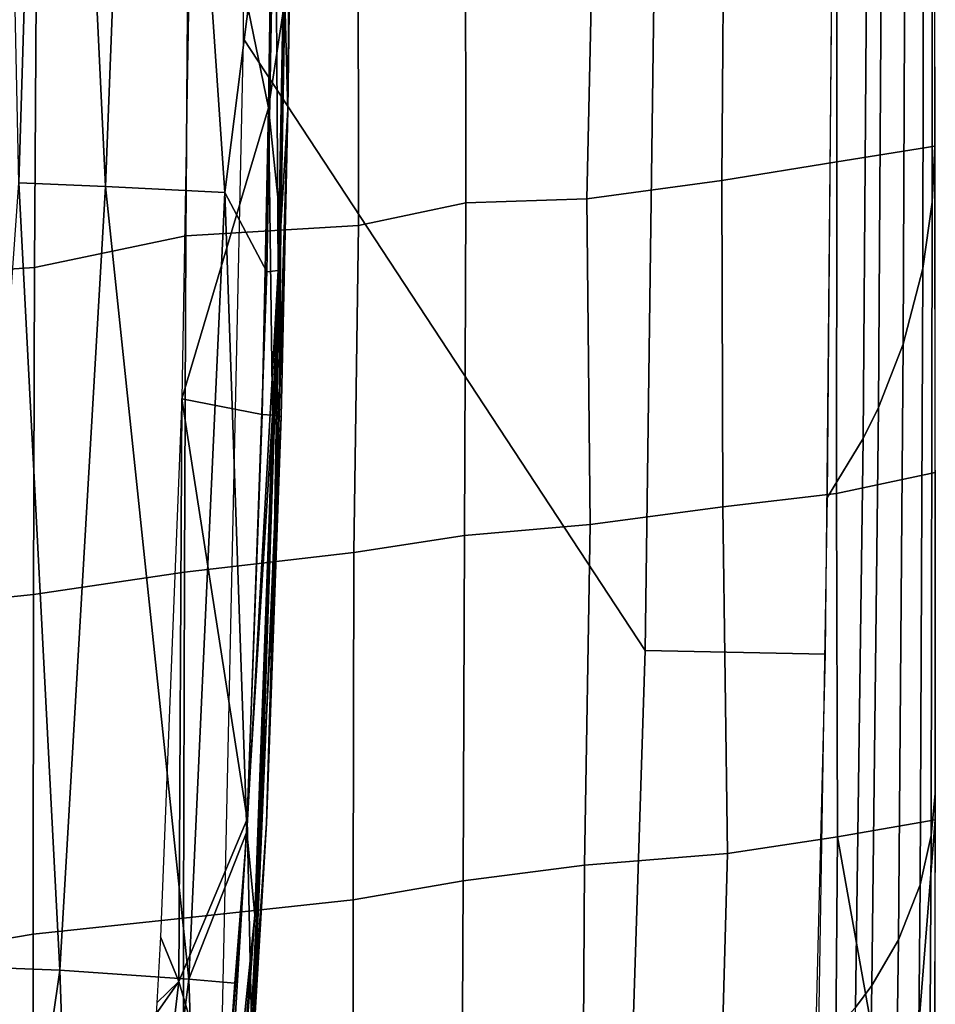
# Model space of a CAD drawing. Units: inches. Extents: x -12.8 to 13.9, y -13.8 to 13.8.
# Drawn here: x 10.9 to 12.2, y -2.8 to -1.4 of the extents above; entities that cross this region are included whole.
import ezdxf

# ---------------------------------------------------------------- set-up
doc = ezdxf.new("R2010")
doc.units = ezdxf.units.IN
doc.header["$MEASUREMENT"] = 0
doc.layers.add('SEAT-FABRIC', color=5, linetype='Continuous')
doc.layers.add('SEAT-FRAME', color=5, linetype='Continuous')

msp = doc.modelspace()

# ---------------------------------------------------------------- linework, layer by layer
at = {"layer": 'SEAT-FABRIC'}
for points in [[(11.7713, -2.3085, 15.2234), (11.1823, -1.4115, 15.2234), (11.1875, -0.127, 15.1597), (11.7868, -1.1352, 15.155)], [(12.1919, -0.7151, 16.2768), (12.1944, -0.6358, 16.4898), (12.1961, -1.5689, 16.5049), (12.1921, -1.6511, 16.2927)], [(12.1921, -1.6511, 16.2927), (12.1784, -1.7483, 16.0472), (12.1801, -0.8094, 16.0264), (12.1919, -0.7151, 16.2768)], [(12.1784, -1.7483, 16.0472), (12.1497, -1.8592, 15.7692), (12.1536, -0.9178, 15.7404), (12.1801, -0.8094, 16.0264)], [(12.1536, -0.9178, 15.7404), (12.1497, -1.8592, 15.7692), (12.1134, -1.9522, 15.5343), (12.1194, -1.0094, 15.4977)], [(12.1134, -1.9522, 15.5343), (12.0909, -1.9976, 15.4174), (12.098, -1.0545, 15.3772), (12.1194, -1.0094, 15.4977)], [(12.0385, -2.0837, 15.1905), (12.0463, -1.1431, 15.1367), (12.098, -1.0545, 15.3772), (12.0909, -1.9976, 15.4174)], [(12.0524, -1.5919, 16.822), (12.1962, -1.5689, 16.5049), (12.1954, -1.1093, 16.4958), (12.0526, -1.1366, 16.812)], [(11.7713, -2.3085, 15.2234), (11.7868, -1.1352, 15.155), (12.0463, -1.1393, 15.1364), (12.0355, -2.3136, 15.2052)], [(11.8837, -1.6193, 17.1372), (12.0524, -1.5919, 16.822), (12.0526, -1.1366, 16.812), (11.8873, -1.1591, 17.1206)], [(11.6858, -1.6462, 17.4351), (11.8837, -1.6193, 17.1372), (11.8873, -1.1591, 17.1206), (11.6959, -1.1847, 17.4172)], [(11.5083, -1.6519, 17.6647), (11.6858, -1.6462, 17.4351), (11.6959, -1.1847, 17.4172), (11.5075, -1.2076, 17.6627)], [(11.3507, -1.6853, 17.8484), (11.5083, -1.6519, 17.6647), (11.5075, -1.2076, 17.6627), (11.3502, -1.2256, 17.8361)], [(11.3507, -1.6853, 17.8484), (11.3502, -1.2256, 17.8361), (11.1009, -1.2396, 18.069), (11.0975, -1.7005, 18.0823)], [(10.8755, -1.7468, 18.255), (11.0975, -1.7005, 18.0823), (11.1009, -1.2396, 18.069), (10.8787, -1.27, 18.2403)], [(10.5447, -1.7683, 18.4513), (10.8755, -1.7468, 18.255), (10.8787, -1.27, 18.2403), (10.5464, -1.3128, 18.4357)], [(11.6961, -4.6569, 15.5042), (11.1295, -3.8598, 15.4619), (11.1823, -1.4115, 15.2234), (11.7713, -2.3085, 15.2234)], [(12.0518, -2.078, 16.837), (12.1967, -2.0473, 16.5185), (12.1962, -1.5689, 16.5049), (12.0524, -1.5919, 16.822)], [(12.1968, -2.5183, 16.5369), (12.1907, -2.5799, 16.3246), (12.1921, -1.6511, 16.2927), (12.1961, -1.5689, 16.5049)], [(11.8851, -2.0976, 17.1494), (12.0518, -2.078, 16.837), (12.0524, -1.5919, 16.822), (11.8837, -1.6193, 17.1372)], [(11.6905, -2.1235, 17.4495), (11.8851, -2.0976, 17.1494), (11.8837, -1.6193, 17.1372), (11.6858, -1.6462, 17.4351)], [(11.3438, -2.1645, 17.8698), (11.5062, -2.1399, 17.682), (11.5083, -1.6519, 17.6647), (11.3507, -1.6853, 17.8484)], [(11.5062, -2.1399, 17.682), (11.6905, -2.1235, 17.4495), (11.6858, -1.6462, 17.4351), (11.5083, -1.6519, 17.6647)], [(12.1921, -1.6511, 16.2927), (12.1907, -2.5799, 16.3246), (12.1745, -2.6519, 16.0829), (12.1784, -1.7483, 16.0472)], [(11.3438, -2.1645, 17.8698), (11.3507, -1.6853, 17.8484), (11.0975, -1.7005, 18.0823), (11.0956, -2.1937, 18.1018)], [(11.0956, -2.1937, 18.1018), (11.0975, -1.7005, 18.0823), (10.8755, -1.7468, 18.255), (10.8741, -2.2264, 18.2754)], [(10.5444, -2.2603, 18.4742), (10.8741, -2.2264, 18.2754), (10.8755, -1.7468, 18.255), (10.5447, -1.7683, 18.4513)], [(12.1784, -1.7483, 16.0472), (12.1745, -2.6519, 16.0829), (12.1428, -2.733, 15.8111), (12.1497, -1.8592, 15.7692)], [(12.1497, -1.8592, 15.7692), (12.1428, -2.733, 15.8111), (12.1037, -2.7999, 15.582), (12.1134, -1.9522, 15.5343)], [(12.1134, -1.9522, 15.5343), (12.1037, -2.7999, 15.582), (12.0798, -2.8322, 15.468), (12.0909, -1.9976, 15.4174)], [(12.0798, -2.8322, 15.468), (12.0254, -2.8912, 15.2504), (12.0385, -2.0837, 15.1905), (12.0909, -1.9976, 15.4174)], [(12.1968, -2.5567, 16.5388), (12.1967, -2.0473, 16.5185), (12.0518, -2.078, 16.837), (12.0533, -2.5817, 16.8585)], [(11.892, -2.6061, 17.1583), (12.0533, -2.5817, 16.8585), (12.0518, -2.078, 16.837), (11.8851, -2.0976, 17.1494)], [(11.6821, -2.6231, 17.4743), (11.892, -2.6061, 17.1583), (11.8851, -2.0976, 17.1494), (11.6905, -2.1235, 17.4495)], [(11.5044, -2.6462, 17.706), (11.6821, -2.6231, 17.4743), (11.6905, -2.1235, 17.4495), (11.5062, -2.1399, 17.682)], [(11.3429, -2.674, 17.8911), (11.5044, -2.6462, 17.706), (11.5062, -2.1399, 17.682), (11.3438, -2.1645, 17.8698)], [(11.3429, -2.674, 17.8911), (11.3438, -2.1645, 17.8698), (11.0956, -2.1937, 18.1018), (11.0943, -2.7012, 18.1236)], [(11.0943, -2.7012, 18.1236), (11.0956, -2.1937, 18.1018), (10.8741, -2.2264, 18.2754), (10.8738, -2.7246, 18.2903)], [(10.5451, -2.78, 18.5048), (10.8738, -2.7246, 18.2903), (10.8741, -2.2264, 18.2754), (10.5444, -2.2603, 18.4742)], [(11.6961, -4.6569, 15.5042), (11.7713, -2.3085, 15.2234), (12.0355, -2.3136, 15.2052), (11.9761, -4.6734, 15.4845)], [(12.194, -3.6806, 16.6144), (12.1844, -3.7152, 16.4007), (12.1907, -2.5799, 16.3246), (12.1968, -2.5183, 16.5369)], [(12.1513, -3.1287, 16.6743), (12.1968, -2.5567, 16.5388), (12.0533, -2.5817, 16.8585), (12.1513, -3.1287, 16.6743)], [(12.1501, -3.3762, 16.6928), (12.1954, -3.3857, 16.5897), (12.1968, -2.5567, 16.5388), (12.1513, -3.1287, 16.6743)], [(11.892, -2.6061, 17.1583), (11.8726, -3.3156, 17.2219), (12.0472, -3.3541, 16.9076), (12.0533, -2.5817, 16.8585)], [(12.0472, -3.3541, 16.9076), (12.1513, -3.1287, 16.6743), (12.0533, -2.5817, 16.8585), (12.0472, -3.3541, 16.9076)], [(12.1844, -3.7152, 16.4007), (12.1642, -3.7542, 16.1631), (12.1745, -2.6519, 16.0829), (12.1907, -2.5799, 16.3246)], [(11.6821, -2.6231, 17.4743), (11.6784, -3.2732, 17.5155), (11.8726, -3.3156, 17.2219), (11.892, -2.6061, 17.1583)], [(11.5013, -3.2365, 17.7436), (11.6784, -3.2732, 17.5155), (11.6821, -2.6231, 17.4743), (11.5044, -2.6462, 17.706)], [(11.3436, -3.2065, 17.9205), (11.5013, -3.2365, 17.7436), (11.5044, -2.6462, 17.706), (11.3429, -2.674, 17.8911)], [(12.1276, -3.7964, 15.8976), (12.1428, -2.733, 15.8111), (12.1745, -2.6519, 16.0829), (12.1642, -3.7542, 16.1631)], [(11.0935, -3.1658, 18.1582), (11.3436, -3.2065, 17.9205), (11.3429, -2.674, 17.8911), (11.0943, -2.7012, 18.1236)], [(11.0943, -2.7012, 18.1236), (10.8738, -2.7246, 18.2903), (10.8734, -3.1389, 18.3297), (11.0935, -3.1658, 18.1582)], [(10.5228, -3.1168, 18.5391), (10.8734, -3.1389, 18.3297), (10.8738, -2.7246, 18.2903), (10.5451, -2.78, 18.5048)], [(12.1276, -3.7964, 15.8976), (12.084, -3.8291, 15.6745), (12.1037, -2.7999, 15.582), (12.1428, -2.733, 15.8111)], [(12.084, -3.8291, 15.6745), (12.0576, -3.844, 15.5636), (12.0798, -2.8322, 15.468), (12.1037, -2.7999, 15.582)]]:
    msp.add_3dface(points, dxfattribs=at)
at = {"layer": 'SEAT-FRAME'}
for points in [[(10.818, 0, 14.5843), (10.9018, 0, 14.9272), (10.8526, -1.6225, 14.9187)], [(10.9018, 0, 14.9272), (10.9795, -1.6282, 15.2259), (10.8526, -1.6225, 14.9187)], [(10.9018, 0, 14.9272), (11.0427, 0, 15.2508), (10.9795, -1.6282, 15.2259)], [(11.0427, 0, 15.2508), (11.1546, -1.6368, 15.5083), (10.9795, -1.6282, 15.2259)], [(11.1546, -1.6368, 15.5083), (11.0427, 0, 15.2508), (11.2286, -1.0535, 15.5656)], [(11.2268, -2.1897, 15.7503), (11.2347, -1.7505, 15.6432), (11.256, -0.4204, 15.6688)], [(11.2268, -2.1897, 15.7503), (11.256, -0.4204, 15.6688), (11.247, -1.5149, 15.7818)], [(11.2347, -1.7505, 15.6432), (11.2458, -1.052, 15.6107), (11.256, -0.4204, 15.6688)], [(11.247, -1.5149, 15.7818), (11.256, -0.4204, 15.6688), (11.2555, -0.9104, 15.7577)], [(11.2189, -1.5125, 15.8216), (11.228, -0.9088, 15.7973), (11.1084, -0.9742, 15.8363)], [(11.228, -0.9088, 15.7973), (11.2189, -1.5125, 15.8216), (11.2425, -1.3551, 15.7992)], [(11.247, -1.5149, 15.7818), (11.2555, -0.9104, 15.7577), (11.2425, -1.3551, 15.7992)], [(11.1084, -0.9742, 15.8363), (11.0918, -1.9394, 15.881), (11.2189, -1.5125, 15.8216)], [(11.2286, -1.0535, 15.5656), (11.2165, -1.753, 15.597), (11.1546, -1.6368, 15.5083)], [(11.2286, -1.0535, 15.5656), (11.233, -1.7512, 15.6311), (11.2165, -1.753, 15.597)], [(11.2286, -1.0535, 15.5656), (11.2458, -1.052, 15.6107), (11.233, -1.7512, 15.6311)], [(11.2458, -1.052, 15.6107), (11.2347, -1.7505, 15.6432), (11.233, -1.7512, 15.6311)], [(11.2367, -1.6861, 15.8153), (11.2425, -1.3551, 15.7992), (11.2189, -1.5125, 15.8216)], [(11.2425, -1.3551, 15.7992), (11.2367, -1.6861, 15.8153), (11.247, -1.5149, 15.7818)], [(11.0918, -1.9394, 15.881), (11.2093, -1.9623, 15.8477), (11.2189, -1.5125, 15.8216)], [(11.2093, -1.9623, 15.8477), (11.2245, -1.9633, 15.8393), (11.2189, -1.5125, 15.8216)], [(11.2189, -1.5125, 15.8216), (11.2245, -1.9633, 15.8393), (11.2367, -1.6861, 15.8153)], [(11.2268, -2.1897, 15.7503), (11.247, -1.5149, 15.7818), (11.2374, -1.9658, 15.808)], [(11.247, -1.5149, 15.7818), (11.2345, -1.9646, 15.8251), (11.2374, -1.9658, 15.808)], [(11.2345, -1.9646, 15.8251), (11.247, -1.5149, 15.7818), (11.2367, -1.6861, 15.8153)], [(10.8526, -1.6225, 14.9187), (10.9126, -2.7772, 15.3408), (10.771, -2.7721, 15.0397)], [(10.8526, -1.6225, 14.9187), (10.9795, -1.6282, 15.2259), (10.9126, -2.7772, 15.3408)], [(10.9795, -1.6282, 15.2259), (11.1019, -2.7906, 15.6142), (10.9126, -2.7772, 15.3408)], [(10.9795, -1.6282, 15.2259), (11.1546, -1.6368, 15.5083), (11.1019, -2.7906, 15.6142)], [(11.1019, -2.7906, 15.6142), (11.1546, -1.6368, 15.5083), (11.1869, -2.5746, 15.6684)], [(11.1546, -1.6368, 15.5083), (11.2165, -1.753, 15.597), (11.1869, -2.5746, 15.6684)], [(11.2367, -1.6861, 15.8153), (11.2245, -1.9633, 15.8393), (11.2313, -1.926, 15.8301)], [(11.2345, -1.9646, 15.8251), (11.2367, -1.6861, 15.8153), (11.2313, -1.926, 15.8301)], [(11.2165, -1.753, 15.597), (11.233, -1.7512, 15.6311), (11.1869, -2.5746, 15.6684)], [(11.233, -1.7512, 15.6311), (11.1986, -2.6964, 15.7171), (11.1869, -2.5746, 15.6684)], [(11.1986, -2.6964, 15.7171), (11.233, -1.7512, 15.6311), (11.2075, -2.5695, 15.7168)], [(11.233, -1.7512, 15.6311), (11.2347, -1.7505, 15.6432), (11.2075, -2.5695, 15.7168)], [(11.2075, -2.5695, 15.7168), (11.2347, -1.7505, 15.6432), (11.2268, -2.1897, 15.7503)], [(11.2313, -1.926, 15.8301), (11.2245, -1.9633, 15.8393), (11.2345, -1.9646, 15.8251)], [(11.0872, -2.7939, 15.9599), (11.0918, -1.9394, 15.881), (11.0605, -2.7284, 15.9601)], [(11.0918, -1.9394, 15.881), (11.0872, -2.7939, 15.9599), (11.1876, -2.5558, 15.9034)], [(11.1876, -2.5558, 15.9034), (11.2093, -1.9623, 15.8477), (11.0918, -1.9394, 15.881)], [(11.1876, -2.5558, 15.9034), (11.2245, -1.9633, 15.8393), (11.2093, -1.9623, 15.8477)], [(11.1947, -2.9011, 15.9234), (11.2245, -1.9633, 15.8393), (11.1876, -2.5558, 15.9034)], [(11.2345, -1.9646, 15.8251), (11.2245, -1.9633, 15.8393), (11.1947, -2.9011, 15.9234)], [(11.2345, -1.9646, 15.8251), (11.1947, -2.9011, 15.9234), (11.2157, -2.5618, 15.8638)], [(11.2374, -1.9658, 15.808), (11.2345, -1.9646, 15.8251), (11.2157, -2.5618, 15.8638)], [(11.2157, -2.5618, 15.8638), (11.2268, -2.1897, 15.7503), (11.2374, -1.9658, 15.808)], [(11.1867, -2.991, 15.8471), (11.2075, -2.5695, 15.7168), (11.2268, -2.1897, 15.7503)], [(11.1867, -2.991, 15.8471), (11.2268, -2.1897, 15.7503), (11.2157, -2.5618, 15.8638)], [(11.1586, -3.0368, 15.9698), (11.1876, -2.5558, 15.9034), (11.0872, -2.7939, 15.9599)], [(11.1876, -2.5558, 15.9034), (11.1586, -3.0368, 15.9698), (11.1947, -2.9011, 15.9234)], [(11.2075, -2.5695, 15.7168), (11.149, -3.4145, 15.8526), (11.1986, -2.6964, 15.7171)], [(11.149, -3.4145, 15.8526), (11.2075, -2.5695, 15.7168), (11.1867, -2.991, 15.8471)], [(11.1867, -2.991, 15.8471), (11.2157, -2.5618, 15.8638), (11.1869, -3.045, 15.9303)], [(11.1869, -3.045, 15.9303), (11.2157, -2.5618, 15.8638), (11.1947, -2.9011, 15.9234)], [(11.1869, -2.5746, 15.6684), (11.1693, -2.7964, 15.692), (11.1019, -2.7906, 15.6142)], [(11.1869, -2.5746, 15.6684), (11.1243, -3.4223, 15.8012), (11.1693, -2.7964, 15.692)], [(11.1243, -3.4223, 15.8012), (11.1869, -2.5746, 15.6684), (11.1986, -2.6964, 15.7171)], [(11.1986, -2.6964, 15.7171), (11.1224, -3.6383, 15.8758), (11.1243, -3.4223, 15.8012)], [(11.1224, -3.6383, 15.8758), (11.1986, -2.6964, 15.7171), (11.149, -3.4145, 15.8526)], [(11.0549, -2.825, 15.973), (11.0872, -2.7939, 15.9599), (11.0605, -2.7284, 15.9601)], [(10.771, -2.7721, 15.0397), (10.9126, -2.7772, 15.3408), (10.7506, -3.9028, 15.5423)], [(10.9126, -2.7772, 15.3408), (10.9533, -3.9411, 15.8032), (10.7506, -3.9028, 15.5423)], [(10.9126, -2.7772, 15.3408), (11.1019, -2.7906, 15.6142), (10.9533, -3.9411, 15.8032)], [(10.9533, -3.9411, 15.8032), (11.1019, -2.7906, 15.6142), (11.1243, -3.4223, 15.8012)], [(11.0872, -2.7939, 15.9599), (10.9722, -3.7683, 16.1311), (11.1586, -3.0368, 15.9698)], [(10.9722, -3.7683, 16.1311), (11.0872, -2.7939, 15.9599), (11.0539, -2.8413, 15.9753)], [(11.0539, -2.8413, 15.9753), (11.0872, -2.7939, 15.9599), (11.0549, -2.825, 15.973)], [(11.1019, -2.7906, 15.6142), (11.1693, -2.7964, 15.692), (11.1243, -3.4223, 15.8012)]]:
    msp.add_3dface(points, dxfattribs=at)

doc.saveas('drawing.dxf')
